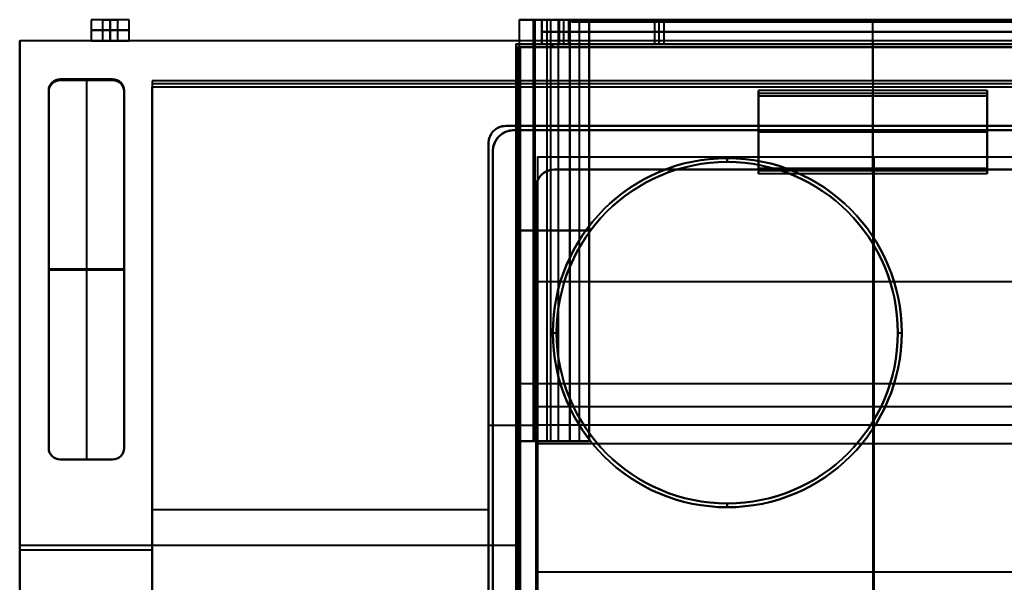
# Model space of a CAD drawing. Units: millimetres. Extents: x -448 to 448, y -545 to 0.
# Drawn here: x -448 to 69, y -295 to 0 of the extents above; entities that cross this region are included whole.
import ezdxf

# ---------------------------------------------------------------- set-up
doc = ezdxf.new("R2010")
doc.units = ezdxf.units.MM
doc.layers.add('FP$FP-1', color=7, linetype='Continuous', lineweight=40, true_color=0xbdbbb9)
doc.layers.add('FP$FP-4', color=7, linetype='Continuous', lineweight=40, true_color=0xe8e8e8)

# ---------------------------------------------------------------- blocks, each defined once
blk = doc.blocks.new('FamilyGeomCombination_123131-View 1')
at = {"layer": 'FP$FP-1'}
for p, q in [((-188.39, -57.97, 40), (-188.39, -57.97, 22.56)), ((188.37, -57.97, 31.28), (-188.39, -57.97, 31.28)), ((-0.01, -57.97, 40), (-0.01, -57.97, 22.56)), ((0, -57.97, 40), (0, -78.47, 40)), ((0, -57.97, 22.56), (0, -78.47, 23.28)), ((188.37, -57.97, 22.56), (188.37, -57.97, 40)), ((-199.27, -68.84, 31.47), (-199.27, -310.82, 31.47)), ((199.27, -68.87, 40), (199.27, -68.87, 22.95)), ((199.27, -310.83, 31.47), (199.27, -68.87, 31.47)), ((-166.97, -78.47, 31.64), (166.1, -78.47, 31.64)), ((-0.44, -78.47, 40), (-0.44, -78.47, 23.28)), ((166.1, -78.47, 40), (166.1, -78.47, 23.28)), ((-176.61, -88.11, 40), (-176.61, -88.11, 23.62)), ((-176.61, -320.45, 31.81), (-176.61, -88.11, 31.81)), ((176.61, -88.99, 31.83), (176.61, -320.89, 31.83)), ((-199.27, -212.68, 40), (-199.27, -212.68, 28.01)), ((-176.61, -212.68, 40), (-199.27, -212.68, 40)), ((-176.61, -212.68, 28.01), (-199.27, -212.68, 28.01)), ((-176.61, -212.6, 40), (-176.61, -212.6, 28.01)), ((176.61, -212.61, 40), (176.61, -212.61, 28.01)), ((199.27, -212.68, 40), (176.61, -212.68, 40)), ((199.27, -212.68, 28.01), (176.61, -212.68, 28.01)), ((199.27, -212.7, 40), (199.27, -212.7, 28.01)), ((176.61, -336.23, 40), (176.61, -336.23, 32.37)), ((-166.95, -346.75, 40), (-166.95, -346.75, 32.74)), ((166.1, -346.75, 36.37), (-166.95, -346.75, 36.37)), ((-0.43, -346.75, 40), (-0.43, -346.75, 32.74)), ((0, -346.75, 40), (0, -367.4, 40)), ((0, -346.75, 32.74), (0, -367.4, 33.47)), ((166.1, -346.75, 32.74), (166.1, -346.75, 40)), ((-199.27, -356.51, 40), (-199.27, -356.51, 33.08)), ((-188.38, -367.4, 36.73), (188.39, -367.4, 36.73)), ((0.01, -367.4, 40), (0.01, -367.4, 33.47)), ((188.39, -367.4, 40), (188.39, -367.4, 33.47))]:
    blk.add_line(p, q, dxfattribs=at)
at = {"layer": 'FP$FP-1', "extrusion": (0, 0, -1)}
for centre, radius, start, end in [((188.39, -68.84, -40), 10.88, 360, 90), ((-188.37, -68.87, -40), 10.9, 90, 180), ((166.97, -88.11, -31.64), 9.64, 360, 90), ((-166.1, -88.99, -31.64), 10.52, 90, 180), ((166.95, -337.08, -36.2), 9.66, 270, 0), ((-166.1, -336.23, -36.18), 10.52, 180, 270), ((188.38, -356.51, -40), 10.89, 270, 0), ((-188.39, -356.52, -40), 10.88, 180, 270)]:
    blk.add_arc(centre, radius, start, end, dxfattribs=at)
at = {"layer": 'FP$FP-1'}
for centre, radius, start, end in [((-188.39, -68.84, 31.28), 10.88, 90, 180), ((188.37, -68.87, 31.28), 10.9, 360, 90), ((-166.97, -88.11, 40), 9.64, 90, 180), ((166.1, -88.99, 40), 10.52, 0, 90), ((-166.95, -337.08, 40), 9.66, 180, 270), ((166.1, -336.23, 40), 10.52, 270, 0), ((-188.38, -356.51, 36.54), 10.89, 180, 270), ((188.39, -356.52, 36.54), 10.88, 270, 0)]:
    blk.add_arc(centre, radius, start, end, dxfattribs=at)
for points in [[(-188.39, -57.97, 22.56), (-199.27, -57.97, 22.56), (-199.27, -68.84, 22.94)], [(199.27, -68.87, 22.95), (199.27, -57.97, 22.56), (188.37, -57.97, 22.56)], [(-176.61, -88.11, 23.62), (-176.61, -78.47, 23.28), (-166.97, -78.47, 23.28)], [(166.1, -78.47, 23.28), (176.61, -78.47, 23.28), (176.61, -88.99, 23.65)], [(-166.95, -346.75, 32.74), (-176.61, -346.75, 32.74), (-176.61, -337.08, 32.4)], [(176.61, -336.23, 32.37), (176.61, -346.75, 32.74), (166.1, -346.75, 32.74)], [(-199.27, -356.51, 33.08), (-199.27, -367.4, 33.47), (-188.38, -367.4, 33.47)], [(188.39, -367.4, 33.47), (199.27, -367.4, 33.47), (199.27, -356.52, 33.08)]]:
    blk.add_rational_spline(points, [1, 0.707106781187, 1], degree=2, dxfattribs=at)
for points in [[(-188.39, -57.97, 40), (-0.01, -57.97, 40), (188.37, -57.97, 40)], [(-188.39, -57.97, 22.56), (-0.01, -57.97, 22.56), (188.37, -57.97, 22.56)], [(-199.27, -356.51, 40), (-199.27, -212.68, 40), (-199.27, -68.84, 40)], [(-199.27, -68.84, 40), (-199.27, -68.84, 31.47), (-199.27, -68.84, 22.94)], [(-199.27, -68.84, 22.94), (-199.27, -212.68, 28.01), (-199.27, -356.51, 33.08)], [(199.27, -68.87, 40), (199.27, -212.7, 40), (199.27, -356.52, 40)], [(199.27, -356.52, 33.08), (199.27, -212.7, 28.01), (199.27, -68.87, 22.95)], [(166.1, -78.47, 40), (-0.44, -78.47, 40), (-166.97, -78.47, 40)], [(-166.97, -78.47, 40), (-166.97, -78.47, 31.64), (-166.97, -78.47, 23.28)], [(-166.97, -78.47, 23.28), (-0.44, -78.47, 23.28), (166.1, -78.47, 23.28)], [(-176.61, -88.11, 40), (-176.61, -212.6, 40), (-176.61, -337.08, 40)], [(-176.61, -337.08, 32.4), (-176.61, -212.6, 28.01), (-176.61, -88.11, 23.62)], [(176.61, -336.23, 40), (176.61, -212.61, 40), (176.61, -88.99, 40)], [(176.61, -88.99, 40), (176.61, -88.99, 31.83), (176.61, -88.99, 23.65)], [(176.61, -88.99, 23.65), (176.61, -212.61, 28.01), (176.61, -336.23, 32.37)], [(-176.61, -337.08, 40), (-176.61, -337.08, 36.2), (-176.61, -337.08, 32.4)], [(-166.95, -346.75, 40), (-0.43, -346.75, 40), (166.1, -346.75, 40)], [(166.1, -346.75, 32.74), (-0.43, -346.75, 32.74), (-166.95, -346.75, 32.74)], [(199.27, -356.52, 40), (199.27, -356.52, 36.54), (199.27, -356.52, 33.08)], [(188.39, -367.4, 40), (0.01, -367.4, 40), (-188.38, -367.4, 40)], [(-188.38, -367.4, 40), (-188.38, -367.4, 36.73), (-188.38, -367.4, 33.47)], [(-188.38, -367.4, 33.47), (0.01, -367.4, 33.47), (188.39, -367.4, 33.47)]]:
    blk.add_open_spline(points, degree=2, dxfattribs=at)
blk = doc.blocks.new('FamilyGeomCombination_118517-View 1')
at = {"layer": 'FP$FP-1'}
for p, q in [((447.5, -11.14, 35), (-447.5, -11.14, 35)), ((-447.5, -11.14, 35), (-447.5, -540, 35)), ((186, -14.35, 342.5), (-186, -14.35, 342.5)), ((-186, -14.35, 342.5), (-186, -367, 342.5)), ((0, -11.14, 70), (0, -14.35, 70)), ((0, -11.14), (0, -11.14, 70)), ((0, -32.1), (0, -11.14)), ((0, -14.35, 615), (0, -14.35, 70)), ((0, -14.35, 615), (0, -367, 615)), ((-426.25, -31.14), (-426.25, -31.14, 16)), ((-398.75, -31.14, 8), (-426.25, -31.14, 8)), ((-412.5, -31.14, 16), (-412.5, -31.14)), ((-412.5, -31.14, 16), (-412.5, -230.55, 16)), ((-398.75, -31.14, 16), (-398.75, -31.14)), ((378, -33.63, 10.88), (-378, -33.63, 10.88)), ((0, -32.1), (0, -35.16, 21.76)), ((0, -35.16, 21.76), (0, -55.7, 22.48)), ((-432.25, -37.14, 8), (-432.25, -224.55, 8)), ((-392.75, -37.14), (-392.75, -37.14, 16)), ((-392.75, -224.55, 8), (-392.75, -37.14, 8)), ((-192.56, -55.7, 22.48), (-192.56, -55.7, 40)), ((192.56, -55.7, 31.24), (-192.56, -55.7, 31.24)), ((0, -55.7, 40), (0, -55.7, 22.48)), ((0, -55.7, 40), (0, -72.1, 40)), ((-201.56, -64.7, 31.4), (-201.56, -308.75, 31.4)), ((177.08, -72.1, 41.22), (-175.96, -72.1, 41.22)), ((0.56, -72.1, 40), (0.56, -72.1, 42.43)), ((0.56, -72.1, 42.43), (0.56, -202.69, 110.77)), ((-432.25, -130.85, 16), (-432.25, -130.85)), ((-392.75, -130.85, 16), (-432.25, -130.85, 16)), ((-392.75, -130.85, 16), (-392.75, -130.85)), ((177.08, -137.39, 76.6), (-175.96, -137.39, 76.6)), ((-175.96, -250.26, 96.55), (-175.96, -142.2, 40)), ((-186, -190.67, 615), (-186, -190.67, 70)), ((-186, -190.67, 615), (186, -190.67, 615)), ((-175.96, -198.48, 108.57), (-175.96, -234.36, 40)), ((-175.96, -202.69, 110.77), (177.08, -202.69, 110.77)), ((-201.56, -212.66, 40), (-201.56, -212.66, 28.01)), ((-175.96, -212.66, 40), (-201.56, -212.66, 40)), ((-175.96, -212.45, 113.1), (177.08, -212.45, 113.1)), ((-432.25, -224.55), (-432.25, -224.55, 16)), ((-378, -290.02, 30.74), (-378, -224.1)), ((0.56, -222.21, 110.77), (0.56, -357, 42.43)), ((-426.25, -230.55, 8), (-398.75, -230.55, 8)), ((-412.5, -230.55, 16), (-412.5, -230.55)), ((-398.75, -230.55), (-398.75, -230.55, 16)), ((-201.56, -257.01, 29.58), (-378, -257.01, 29.58)), ((-378, -272.92), (-378, -259.09, 29.65)), ((-186, -275.57, 70), (-447.5, -275.57, 70)), ((-378, -278.07), (-447.5, -278.07)), ((-447.5, -278.07), (-447.5, -278.07, 70)), ((177.08, -289.61, 76.6), (-175.96, -289.61, 76.6))]:
    blk.add_line(p, q, dxfattribs=at)
for centre, radius, start, end in [((-426.25, -37.14, 16), 6, 90, 180), ((-426.25, -37.14, 8), 6, 90, 180), ((-398.75, -37.14, 16), 6, 0, 90), ((-398.75, -37.14, 8), 6, 360, 90), ((-192.56, -64.7, 40), 9, 90, 180), ((-192.56, -64.7, 31.24), 9, 90, 180), ((-426.25, -224.55, 16), 6, 180, 270), ((-426.25, -224.55, 8), 6, 180, 270), ((-398.75, -224.55, 16), 6, 270, 0), ((-398.75, -224.55, 8), 6, 270, 0)]:
    blk.add_arc(centre, radius, start, end, dxfattribs=at)
at = {"layer": 'FP$FP-1', "extrusion": (0, 0, -1)}
for centre, start, end in [((426.25, -37.14), 360, 90), ((398.75, -37.14), 90, 180), ((426.25, -224.55), 270, 0), ((398.75, -224.55), 180, 270)]:
    blk.add_arc(centre, 6, start, end, dxfattribs=at)
at = {"layer": 'FP$FP-1', "extrusion": (-1, 0, 0)}
blk.add_arc((212.45, 91.51, 175.96), 21.59, 63.1153, 116.8847, dxfattribs=at)
at = {"layer": 'FP$FP-1', "extrusion": (1, 0, 0)}
blk.add_arc((-212.45, 91.51, 0.56), 21.59, 63.1153, 116.8847, dxfattribs=at)
at = {"layer": 'FP$FP-1'}
for points in [[(447.5, -11.14, 70), (0, -11.14, 70), (-447.5, -11.14, 70)], [(-447.5, -11.14, 70), (-447.5, -275.57, 70), (-447.5, -540, 70)], [(447.5, -11.14), (0, -11.14), (-447.5, -11.14)], [(-447.5, -11.14), (-447.5, -11.14, 35), (-447.5, -11.14, 70)], [(-447.5, -545), (-447.5, -278.07), (-447.5, -11.14)], [(-186, -367, 70), (-186, -190.67, 70), (-186, -14.35, 70)], [(-186, -14.35, 70), (0, -14.35, 70), (186, -14.35, 70)], [(-186, -14.35, 615), (0, -14.35, 615), (186, -14.35, 615)], [(-186, -14.35, 70), (-186, -14.35, 342.5), (-186, -14.35, 615)], [(-186, -367, 615), (-186, -190.67, 615), (-186, -14.35, 615)], [(-426.25, -31.14), (-412.5, -31.14), (-398.75, -31.14)], [(-426.25, -31.14, 16), (-412.5, -31.14, 16), (-398.75, -31.14, 16)], [(378, -32.1), (0, -32.1), (-378, -32.1)], [(-378, -32.1), (-378, -264.2), (-378, -496.3)], [(-378, -32.1), (-378, -33.63, 10.88), (-378, -35.16, 21.76)], [(-378, -478.86, 37.39), (-378, -257.01, 29.58), (-378, -35.16, 21.76)], [(-378, -35.16, 21.76), (0, -35.16, 21.76), (378, -35.16, 21.76)], [(-432.25, -37.14, 16), (-432.25, -130.85, 16), (-432.25, -224.55, 16)], [(-432.25, -224.55), (-432.25, -130.85), (-432.25, -37.14)], [(-432.25, -37.14), (-432.25, -37.14, 8), (-432.25, -37.14, 16)], [(-392.75, -224.55, 16), (-392.75, -130.85, 16), (-392.75, -37.14, 16)], [(-392.75, -37.14), (-392.75, -130.85), (-392.75, -224.55)], [(-192.56, -55.7, 40), (0, -55.7, 40), (192.56, -55.7, 40)], [(192.56, -55.7, 22.48), (0, -55.7, 22.48), (-192.56, -55.7, 22.48)], [(-201.56, -64.7, 40), (-201.56, -212.66, 40), (-201.56, -360.62, 40)], [(-201.56, -64.7, 22.8), (-201.56, -64.7, 31.4), (-201.56, -64.7, 40)], [(-201.56, -360.62, 33.23), (-201.56, -212.66, 28.01), (-201.56, -64.7, 22.8)], [(177.08, -72.1, 40), (0.56, -72.1, 40), (-175.96, -72.1, 40)], [(-175.96, -72.1, 40), (-175.96, -214.55, 40), (-175.96, -357, 40)], [(177.08, -72.1, 42.43), (0.56, -72.1, 42.43), (-175.96, -72.1, 42.43)], [(-175.96, -72.1, 42.43), (-175.96, -72.1, 41.22), (-175.96, -72.1, 40)], [(-175.96, -72.1, 42.43), (-175.96, -137.39, 76.6), (-175.96, -202.69, 110.77)], [(-392.75, -224.55), (-392.75, -224.55, 8), (-392.75, -224.55, 16)], [(-175.96, -357, 42.43), (-175.96, -289.61, 76.6), (-175.96, -222.21, 110.77)], [(-175.96, -222.21, 110.77), (0.56, -222.21, 110.77), (177.08, -222.21, 110.77)], [(-426.25, -230.55, 16), (-412.5, -230.55, 16), (-398.75, -230.55, 16)], [(-398.75, -230.55), (-412.5, -230.55), (-426.25, -230.55)], [(-426.25, -230.55), (-426.25, -230.55, 8), (-426.25, -230.55, 16)]]:
    blk.add_open_spline(points, degree=2, dxfattribs=at)
blk.add_rational_spline([(-201.56, -64.7, 22.8), (-201.56, -55.7, 22.48), (-192.56, -55.7, 22.48)], [1, 0.707106781187, 1], degree=2, dxfattribs=at)
blk = doc.blocks.new('FamilyGeomCombination_118515-View 1')
at = {"layer": 'FP$FP-1'}
for p, q in [((-187, -12.74, 346.88), (-187, -368, 346.88)), ((-168, -12.74, 346.88), (-187, -12.74, 346.88)), ((-186, -14.35, 346.88), (-168, -14.35, 346.88)), ((-186, -367, 346.88), (-186, -14.35, 346.88)), ((-177.5, -12.74, 623.77), (-177.5, -12.74, 70)), ((-177, -14.35, 623.77), (-177, -14.35, 70)), ((-168, -14.35, 346.88), (-168, -12.74, 346.88)), ((-168, -13.54, 623.77), (-168, -13.54, 70)), ((168, -12.74, 346.88), (168, -14.35, 346.88)), ((187, -12.74, 346.88), (168, -12.74, 346.88)), ((168, -13.54, 623.77), (168, -13.54, 70)), ((168, -14.35, 346.88), (186, -14.35, 346.88)), ((177, -14.35, 623.77), (177, -14.35, 70)), ((177.5, -12.74, 623.77), (177.5, -12.74, 70)), ((186, -14.35, 346.88), (186, -367, 346.88)), ((187, -368, 346.88), (187, -12.74, 346.88)), ((-187, -190.37, 623.77), (-187, -190.37, 70)), ((-186, -190.37, 70), (-187, -190.37, 70)), ((-186, -190.37, 623.77), (-187, -190.37, 623.77)), ((-186, -190.67, 623.77), (-186, -190.67, 70)), ((187, -190.37, 70), (186, -190.37, 70)), ((187, -190.37, 623.77), (186, -190.37, 623.77)), ((186, -190.67, 623.77), (186, -190.67, 70)), ((187, -190.37, 623.77), (187, -190.37, 70)), ((-187, -368, 346.88), (0, -368, 346.88)), ((186, -367, 346.88), (-186, -367, 346.88)), ((-93.5, -368, 623.77), (-93.5, -368, 70)), ((0, -367, 623.77), (0, -367, 70)), ((0, -367, 70), (0, -368, 70)), ((0, -368, 623.77), (0, -367, 623.77)), ((0, -368, 346.88), (187, -368, 346.88)), ((93.5, -368, 623.77), (93.5, -368, 70))]:
    blk.add_line(p, q, dxfattribs=at)
for points in [[(-187, -368, 623.77), (-187, -190.37, 623.77), (-187, -12.74, 623.77)], [(-187, -12.74, 623.77), (-187, -12.74, 346.88), (-187, -12.74, 70)], [(-187, -12.74, 70), (-187, -190.37, 70), (-187, -368, 70)], [(-187, -12.74, 623.77), (-177.5, -12.74, 623.77), (-168, -12.74, 623.77)], [(-168, -12.74, 70), (-177.5, -12.74, 70), (-187, -12.74, 70)], [(-168, -14.35, 623.77), (-177, -14.35, 623.77), (-186, -14.35, 623.77)], [(-186, -14.35, 623.77), (-186, -14.35, 346.88), (-186, -14.35, 70)], [(-186, -14.35, 70), (-177, -14.35, 70), (-168, -14.35, 70)], [(-186, -14.35, 623.77), (-186, -190.67, 623.77), (-186, -367, 623.77)], [(-186, -367, 70), (-186, -190.67, 70), (-186, -14.35, 70)], [(-168, -12.74, 623.77), (-168, -12.74, 346.88), (-168, -12.74, 70)], [(-168, -12.74, 623.77), (-168, -13.54, 623.77), (-168, -14.35, 623.77)], [(-168, -14.35, 70), (-168, -13.54, 70), (-168, -12.74, 70)], [(-168, -14.35, 70), (-168, -14.35, 346.88), (-168, -14.35, 623.77)], [(168, -14.35, 623.77), (168, -13.54, 623.77), (168, -12.74, 623.77)], [(168, -12.74, 623.77), (168, -12.74, 346.88), (168, -12.74, 70)], [(168, -12.74, 70), (168, -13.54, 70), (168, -14.35, 70)], [(168, -12.74, 623.77), (177.5, -12.74, 623.77), (187, -12.74, 623.77)], [(187, -12.74, 70), (177.5, -12.74, 70), (168, -12.74, 70)], [(186, -14.35, 623.77), (177, -14.35, 623.77), (168, -14.35, 623.77)], [(168, -14.35, 623.77), (168, -14.35, 346.88), (168, -14.35, 70)], [(168, -14.35, 70), (177, -14.35, 70), (186, -14.35, 70)], [(186, -367, 623.77), (186, -190.67, 623.77), (186, -14.35, 623.77)], [(186, -14.35, 623.77), (186, -14.35, 346.88), (186, -14.35, 70)], [(186, -14.35, 70), (186, -190.67, 70), (186, -367, 70)], [(187, -12.74, 623.77), (187, -12.74, 346.88), (187, -12.74, 70)], [(187, -12.74, 623.77), (187, -190.37, 623.77), (187, -368, 623.77)], [(187, -368, 70), (187, -190.37, 70), (187, -12.74, 70)], [(0, -368, 623.77), (-93.5, -368, 623.77), (-187, -368, 623.77)], [(-187, -368, 623.77), (-187, -368, 346.88), (-187, -368, 70)], [(-187, -368, 70), (-93.5, -368, 70), (0, -368, 70)], [(-186, -367, 623.77), (-186, -367, 346.88), (-186, -367, 70)], [(-186, -367, 623.77), (0, -367, 623.77), (186, -367, 623.77)], [(186, -367, 70), (0, -367, 70), (-186, -367, 70)], [(187, -368, 623.77), (93.5, -368, 623.77), (0, -368, 623.77)], [(0, -368, 623.77), (0, -368, 346.88), (0, -368, 70)], [(0, -368, 70), (93.5, -368, 70), (187, -368, 70)], [(186, -367, 623.77), (186, -367, 346.88), (186, -367, 70)], [(187, -368, 623.77), (187, -368, 346.88), (187, -368, 70)]]:
    blk.add_open_spline(points, degree=2, dxfattribs=at)

msp = doc.modelspace()

# ---------------------------------------------------------------- linework, layer by layer
at = {"layer": 'FP$FP-1'}
for p, q in [((-409.99, 0, 40), (-409.99, -11.14, 40)), ((-404, 0, 40), (-409.99, 0, 40)), ((-404, 0, 40), (-404, -11.14, 40)), ((-400, -11.14, 36), (-400, 0, 36)), ((-400, -11.14, 44), (-400, 0, 44)), ((-400, 0, 49.99), (-400, -11.14, 49.99)), ((-400, 0, 30.01), (-400, -11.14, 30.01)), ((-400, 0, 49.99), (-400, 0, 44)), ((-400, 0, 36), (-400, 0, 30.01)), ((-396, -11.14, 40), (-396, 0, 40)), ((-390.01, 0, 40), (-396, 0, 40)), ((-390.01, -11.14, 40), (-390.01, 0, 40)), ((-185.3, -221, 929), (-185.3, 0, 929)), ((-178.05, -221, 928), (-178.05, 0, 928)), ((-177.1, -221, 930), (-177.1, 0, 930)), ((-173.65, -12.74, 585.01), (-173.65, 0, 585.01)), ((-173.65, 0, 585.01), (-164.5, 0, 585.01)), ((-170.8, -221, 924.2), (-170.8, 0, 924.2)), ((-170.8, 0, 925.2), (-158.8, 0, 925.2)), ((-168.9, -221, 928.72), (-168.9, 0, 928.72)), ((-167.05, 0, 927.43), (-167.05, 0, 920.4)), ((-164.8, -221, 920.4), (-164.8, 0, 920.4)), ((-164.5, 0, 585), (-164.5, -12.74, 585)), ((-162, -12.74, 582.5), (-162, 0, 582.5)), ((-162, -12.74, 587.5), (-162, 0, 587.5)), ((-159.5, -12.74, 585), (-159.5, 0, 585)), ((-159.5, 0, 585.01), (-114.5, 0, 585.01)), ((-158.85, -221, 927.43), (-158.85, 0, 927.43)), ((-158.8, -221, 923.4), (-158.8, 0, 923.4)), ((-157.8, 0, 906.55), (157.8, 0, 906.55)), ((-153.8, -221, 926.4), (-153.8, 0, 926.4)), ((-148.8, -221, 926.92), (-148.8, 0, 926.92)), ((-114.5, 0, 585), (-114.5, -12.74, 585)), ((-112, -12.74, 582.5), (-112, 0, 582.5)), ((-112, -12.74, 587.5), (-112, 0, 587.5)), ((-109.5, -12.74, 585), (-109.5, 0, 585)), ((-109.5, 0, 585.01), (109.5, 0, 585.01)), ((0, -12.74, 605.51), (0, 0, 605.51)), ((0, -12.74, 564.51), (0, 0, 564.51)), ((0, 0, 564.51), (0, 0, 605.51)), ((0, 0, 926.4), (0, 0, 886.7)), ((-157.8, -1.04, 906.55), (-157.8, 0, 906.55)), ((-157.8, -0.52, 886.7), (157.8, -0.52, 886.7)), ((-157.8, -0.52, 926.4), (-157.8, -0.52, 886.7)), ((157.8, -0.52, 926.4), (-157.8, -0.52, 926.4)), ((157.8, -1.04, 906.55), (-157.8, -1.04, 906.55)), ((-152.6, -1.04, 912.75), (-152.6, 0, 912.75)), ((-130.25, -0.52, 910.3), (-150.15, -0.52, 910.3)), ((-150.15, -0.52, 915.2), (-130.25, -0.52, 915.2)), ((-140.2, -1.04, 910.3), (-140.2, 0, 910.3)), ((-140.2, -1.04, 915.2), (-140.2, 0, 915.2)), ((-130.25, -1.04, 915.2), (-130.25, 0, 915.2)), ((-127.8, -1.04, 912.75), (-127.8, 0, 912.75)), ((0, -1.04, 886.7), (0, 0, 886.7)), ((0, -1.04, 926.4), (0, 0, 926.4)), ((0, -1.04, 926.4), (0, -1.04, 886.7)), ((173.65, -6.37, 605.51), (-173.65, -6.37, 605.51)), ((-173.65, -6.37, 564.51), (173.65, -6.37, 564.51)), ((-173.65, -6.37, 605.51), (-173.65, -6.37, 564.51)), ((-404, -11.14, 40), (-409.99, -11.14, 40)), ((-400, -11.14, 30.01), (-400, -11.14, 36)), ((-400, -11.14, 44), (-400, -11.14, 49.99)), ((-390.01, -11.14, 40), (-396, -11.14, 40)), ((-186, -14.35, 767.5), (-186, -366, 767.5)), ((-185, -14.35, 767.5), (-186, -14.35, 767.5)), ((-185.5, -14.35, 930), (-185.5, -14.35, 605)), ((-185, -365.04, 767.5), (-185, -14.35, 767.5)), ((-173.65, -12.74, 585.01), (-164.5, -12.74, 585.01)), ((-159.5, -12.74, 585.01), (-114.5, -12.74, 585.01)), ((-109.5, -12.74, 585.01), (109.5, -12.74, 585.01)), ((0, -12.74, 605.51), (0, -12.74, 564.51)), ((-60, -38.55, 5.44), (-60, -79.28, 5.44)), ((60.04, -38.62, 4.68), (-60, -38.62, 4.68)), ((0.02, -37.16, 21.35), (0.02, -80.81, 22.88)), ((0.02, -40.08, -12), (0.02, -37.16, 21.35)), ((0.02, -77.76, -12), (0.02, -40.08, -12)), ((60.04, -79.28, 5.44), (60.04, -38.55, 5.44)), ((60.04, -58.92, -12), (-60, -58.92, -12)), ((60.04, -58.98, 22.11), (-60, -58.98, 22.11)), ((-60, -58.98, -12), (-60, -58.98, 22.11)), ((60.04, -58.98, -12), (60.04, -58.98, 22.11)), ((-76.34, -72.58, 615), (-76.34, -72.58, 638.26)), ((-76.34, -74.58, 615), (-76.34, -72.58, 615)), ((-76.34, -72.58, 638.26), (-76.34, -74.58, 638.26)), ((-76.34, -74.58, 638.26), (-76.34, -74.58, 615)), ((60.04, -79.28, 5.44), (-60, -79.28, 5.44)), ((0.02, -80.81, 22.88), (0.02, -77.76, -12)), ((-185.3, -110.5, 928), (-170.8, -110.5, 928)), ((-185.3, -110.5, 930), (-185.3, -110.5, 928)), ((-168.9, -110.5, 930), (-185.3, -110.5, 930)), ((-170.8, -110.5, 920.4), (-158.8, -110.5, 920.4)), ((-170.8, -110.5, 928), (-170.8, -110.5, 920.4)), ((-168.9, -110.5, 927.43), (-168.9, -110.5, 930)), ((-148.8, -110.5, 927.43), (-168.9, -110.5, 927.43)), ((-158.8, -110.5, 926.4), (-148.8, -110.5, 926.4)), ((-158.8, -110.5, 920.4), (-158.8, -110.5, 926.4)), ((-148.8, -110.5, 926.4), (-148.8, -110.5, 927.43)), ((-167.84, -164.08, 615), (-167.84, -164.08, 638.26)), ((-167.84, -164.08, 615), (-165.84, -164.08, 615)), ((-167.84, -164.08, 638.26), (-165.84, -164.08, 638.26)), ((-165.84, -164.08, 615), (-165.84, -164.08, 638.26)), ((13.16, -164.08, 638.26), (13.16, -164.08, 615)), ((13.16, -164.08, 615), (15.16, -164.08, 615)), ((13.16, -164.08, 638.26), (15.16, -164.08, 638.26)), ((15.16, -164.08, 638.26), (15.16, -164.08, 615)), ((-186, -190.17, 930), (-186, -190.17, 605)), ((-186, -190.17, 605), (-185, -190.17, 605)), ((-186, -190.17, 930), (-185, -190.17, 930)), ((-185, -189.69, 930), (-185, -189.69, 605)), ((-158.8, -221, 925.2), (-170.8, -221, 925.2)), ((-167.05, -221, 927.43), (-167.05, -221, 920.4)), ((-76.34, -253.58, 638.26), (-76.34, -253.58, 615)), ((-76.34, -255.58, 615), (-76.34, -253.58, 615)), ((-76.34, -253.58, 638.26), (-76.34, -255.58, 638.26)), ((-76.34, -255.58, 615), (-76.34, -255.58, 638.26))]:
    msp.add_line(p, q, dxfattribs=at)
at = {"layer": 'FP$FP-1', "extrusion": (0, -1, 0)}
for centre, radius, start, end in [((-400, 40), 9.99, 360, 180), ((-150.15, 912.75), 2.45, 90, 270), ((-150.15, 912.75, 1.04), 2.45, 90, 270), ((-130.25, 912.75, 1.04), 2.45, 270, 90), ((-400, 40, 5.57), 9.99, 0, 180), ((-400, 40, 5.57), 9.99, 180, 0), ((-400, 40, 11.14), 4, 180, 0), ((-400, 40, 11.14), 4, 0, 180), ((-162, 585, 12.74), 2.5, 180, 0), ((-162, 585, 12.74), 2.5, 360, 180), ((-112, 585, 12.74), 2.5, 180, 0), ((-112, 585, 12.74), 2.5, 360, 180)]:
    msp.add_arc(centre, radius, start, end, dxfattribs=at)
at = {"layer": 'FP$FP-1', "extrusion": (0, 1, 0)}
for centre, radius, start, end in [((400, 40), 9.99, 180, 0), ((400, 40), 4, 180, 0), ((400, 40), 4, 0, 180), ((162, 585), 2.5, 180, 0), ((162, 585), 2.5, 360, 180), ((112, 585), 2.5, 180, 0), ((112, 585), 2.5, 360, 180), ((150.15, 912.75, -0.52), 2.45, 270, 90), ((130.25, 912.75), 2.45, 90, 270), ((130.25, 912.75, -0.52), 2.45, 90, 270), ((400, 40, -5.57), 4, 180, 0), ((400, 40, -5.57), 4, 0, 180), ((162, 585, -6.37), 2.5, 180, 0), ((162, 585, -6.37), 2.5, 0, 180), ((112, 585, -6.37), 2.5, 180, 0), ((112, 585, -6.37), 2.5, 0, 180), ((400, 40, -11.14), 9.99, 0, 180), ((400, 40, -11.14), 9.99, 180, 0)]:
    msp.add_arc(centre, radius, start, end, dxfattribs=at)
at = {"layer": 'FP$FP-1', "extrusion": (0, 0, -1)}
for centre, radius, start, end in [((76.34, -164.08, -615), 89.5, 360, 180), ((76.34, -164.08, -638.26), 91.5, 0, 180), ((76.34, -164.08, -626.63), 89.5, 360, 180), ((76.34, -164.08, -638.26), 91.5, 180, 0), ((76.34, -164.08, -615), 89.5, 180, 0), ((76.34, -164.08, -626.63), 89.5, 180, 360)]:
    msp.add_arc(centre, radius, start, end, dxfattribs=at)
at = {"layer": 'FP$FP-1'}
for centre, radius, start, end in [((-76.34, -164.08, 615), 91.5, 360, 180), ((-76.34, -164.08, 626.63), 91.5, 360, 180), ((-76.34, -164.08, 638.26), 89.5, 0, 180), ((-76.34, -164.08, 615), 91.5, 180, 0), ((-76.34, -164.08, 626.63), 91.5, 180, 360), ((-76.34, -164.08, 638.26), 89.5, 180, 0)]:
    msp.add_arc(centre, radius, start, end, dxfattribs=at)
for points in [[(-185.3, -221, 928), (-185.3, -110.5, 928), (-185.3, 0, 928)], [(-185.3, 0, 928), (-178.05, 0, 928), (-170.8, 0, 928)], [(-185.3, -221, 930), (-185.3, -110.5, 930), (-185.3, 0, 930)], [(-185.3, 0, 930), (-185.3, 0, 929), (-185.3, 0, 928)], [(-168.9, 0, 930), (-177.1, 0, 930), (-185.3, 0, 930)], [(173.65, 0, 605.51), (0, 0, 605.51), (-173.65, 0, 605.51)], [(-173.65, 0, 605.51), (-173.65, -6.37, 605.51), (-173.65, -12.74, 605.51)], [(-173.65, -12.74, 564.51), (-173.65, -6.37, 564.51), (-173.65, 0, 564.51)], [(-173.65, 0, 564.51), (0, 0, 564.51), (173.65, 0, 564.51)], [(-173.65, 0, 605.51), (-173.65, 0, 585.01), (-173.65, 0, 564.51)], [(-170.8, -221, 920.4), (-170.8, -110.5, 920.4), (-170.8, 0, 920.4)], [(-170.8, 0, 920.4), (-164.8, 0, 920.4), (-158.8, 0, 920.4)], [(-170.8, -221, 928), (-170.8, -110.5, 928), (-170.8, 0, 928)], [(-170.8, 0, 928), (-170.8, 0, 924.2), (-170.8, 0, 920.4)], [(-168.9, -221, 930), (-168.9, -110.5, 930), (-168.9, 0, 930)], [(-168.9, -221, 927.43), (-168.9, -110.5, 927.43), (-168.9, 0, 927.43)], [(-168.9, 0, 927.43), (-168.9, 0, 928.72), (-168.9, 0, 930)], [(-148.8, 0, 927.43), (-158.85, 0, 927.43), (-168.9, 0, 927.43)], [(-158.8, -221, 926.4), (-158.8, -110.5, 926.4), (-158.8, 0, 926.4)], [(-158.8, 0, 926.4), (-153.8, 0, 926.4), (-148.8, 0, 926.4)], [(-158.8, -221, 920.4), (-158.8, -110.5, 920.4), (-158.8, 0, 920.4)], [(-158.8, 0, 920.4), (-158.8, 0, 923.4), (-158.8, 0, 926.4)], [(-157.8, -1.04, 886.7), (-157.8, -0.52, 886.7), (-157.8, 0, 886.7)], [(-157.8, 0, 886.7), (0, 0, 886.7), (157.8, 0, 886.7)], [(-157.8, -1.04, 926.4), (-157.8, -0.52, 926.4), (-157.8, 0, 926.4)], [(-157.8, 0, 926.4), (-157.8, 0, 906.55), (-157.8, 0, 886.7)], [(157.8, 0, 926.4), (0, 0, 926.4), (-157.8, 0, 926.4)], [(-148.8, -221, 926.4), (-148.8, -110.5, 926.4), (-148.8, 0, 926.4)], [(-148.8, 0, 926.4), (-148.8, 0, 926.92), (-148.8, 0, 927.43)], [(-148.8, 0, 927.43), (-148.8, -110.5, 927.43), (-148.8, -221, 927.43)], [(157.8, -1.04, 886.7), (0, -1.04, 886.7), (-157.8, -1.04, 886.7)], [(-157.8, -1.04, 886.7), (-157.8, -1.04, 906.55), (-157.8, -1.04, 926.4)], [(-157.8, -1.04, 926.4), (0, -1.04, 926.4), (157.8, -1.04, 926.4)], [(-130.25, 0, 910.3), (-140.2, 0, 910.3), (-150.15, 0, 910.3)], [(-150.15, 0, 910.3), (-150.15, -0.52, 910.3), (-150.15, -1.04, 910.3)], [(-150.15, -1.04, 915.2), (-150.15, -0.52, 915.2), (-150.15, 0, 915.2)], [(-150.15, 0, 915.2), (-140.2, 0, 915.2), (-130.25, 0, 915.2)], [(-150.15, -1.04, 910.3), (-140.2, -1.04, 910.3), (-130.25, -1.04, 910.3)], [(-130.25, -1.04, 915.2), (-140.2, -1.04, 915.2), (-150.15, -1.04, 915.2)], [(-130.25, -1.04, 910.3), (-130.25, -0.52, 910.3), (-130.25, 0, 910.3)], [(-186, -366, 930), (-186, -190.17, 930), (-186, -14.35, 930)], [(-186, -14.35, 930), (-186, -14.35, 767.5), (-186, -14.35, 605)], [(-186, -14.35, 605), (-186, -190.17, 605), (-186, -366, 605)], [(-186, -14.35, 930), (-185.5, -14.35, 930), (-185, -14.35, 930)], [(-185, -14.35, 605), (-185.5, -14.35, 605), (-186, -14.35, 605)], [(-185, -14.35, 930), (-185, -189.69, 930), (-185, -365.04, 930)], [(-185, -365.04, 605), (-185, -189.69, 605), (-185, -14.35, 605)], [(-185, -14.35, 605), (-185, -14.35, 767.5), (-185, -14.35, 930)], [(-173.65, -12.74, 605.51), (0, -12.74, 605.51), (173.65, -12.74, 605.51)], [(173.65, -12.74, 564.51), (0, -12.74, 564.51), (-173.65, -12.74, 564.51)], [(-173.65, -12.74, 564.51), (-173.65, -12.74, 585.01), (-173.65, -12.74, 605.51)], [(60.04, -37.16, 21.35), (0.02, -37.16, 21.35), (-60, -37.16, 21.35)], [(-60, -37.16, 21.35), (-60, -58.98, 22.11), (-60, -80.81, 22.88)], [(-60, -40.08, -12), (-60, -38.62, 4.68), (-60, -37.16, 21.35)], [(60.04, -40.08, -12), (0.02, -40.08, -12), (-60, -40.08, -12)], [(-60, -77.76, -12), (-60, -58.92, -12), (-60, -40.08, -12)], [(60.04, -80.81, 22.88), (60.04, -58.98, 22.11), (60.04, -37.16, 21.35)], [(60.04, -37.16, 21.35), (60.04, -38.62, 4.68), (60.04, -40.08, -12)], [(60.04, -40.08, -12), (60.04, -58.92, -12), (60.04, -77.76, -12)], [(-60, -80.81, 22.88), (-60, -79.28, 5.44), (-60, -77.76, -12)], [(-60, -77.76, -12), (0.02, -77.76, -12), (60.04, -77.76, -12)], [(60.04, -80.81, 22.88), (0.02, -80.81, 22.88), (-60, -80.81, 22.88)], [(60.04, -77.76, -12), (60.04, -79.28, 5.44), (60.04, -80.81, 22.88)], [(-170.8, -221, 928), (-178.05, -221, 928), (-185.3, -221, 928)], [(-185.3, -221, 928), (-185.3, -221, 929), (-185.3, -221, 930)], [(-185.3, -221, 930), (-177.1, -221, 930), (-168.9, -221, 930)], [(-158.8, -221, 920.4), (-164.8, -221, 920.4), (-170.8, -221, 920.4)], [(-170.8, -221, 920.4), (-170.8, -221, 924.2), (-170.8, -221, 928)], [(-168.9, -221, 930), (-168.9, -221, 928.72), (-168.9, -221, 927.43)], [(-168.9, -221, 927.43), (-158.85, -221, 927.43), (-148.8, -221, 927.43)], [(-148.8, -221, 926.4), (-153.8, -221, 926.4), (-158.8, -221, 926.4)], [(-158.8, -221, 926.4), (-158.8, -221, 923.4), (-158.8, -221, 920.4)], [(-148.8, -221, 927.43), (-148.8, -221, 926.92), (-148.8, -221, 926.4)]]:
    msp.add_open_spline(points, degree=2, dxfattribs=at)
at = {"layer": 'FP$FP-4'}
for p, q in [((-426.25, -31.7, 16), (-426.25, -31.7)), ((-398.75, -31.7, 8), (-426.25, -31.7, 8)), ((-412.5, -31.7, 16), (-412.5, -31.7)), ((-412.5, -31.7), (-412.5, -230.55)), ((-412.5, -31.7, 16), (-412.5, -230.55, 16)), ((-398.75, -31.7), (-398.75, -31.7, 16)), ((-432.25, -37.7, 8), (-432.25, -224.55, 8)), ((-392.75, -37.7, 16), (-392.75, -37.7)), ((-392.75, -224.55, 8), (-392.75, -37.7, 8)), ((-432.25, -131.13, 16), (-432.25, -131.13)), ((-432.25, -131.13), (-392.75, -131.13)), ((-392.75, -131.13, 16), (-432.25, -131.13, 16)), ((-392.75, -131.13, 16), (-392.75, -131.13)), ((-432.25, -224.55, 16), (-432.25, -224.55)), ((-426.25, -230.55, 8), (-398.75, -230.55, 8)), ((-412.5, -230.55, 16), (-412.5, -230.55)), ((-398.75, -230.55, 16), (-398.75, -230.55))]:
    msp.add_line(p, q, dxfattribs=at)
at = {"layer": 'FP$FP-4', "extrusion": (0, 0, -1)}
for centre, start, end in [((426.25, -37.7, -16), 360, 90), ((398.75, -37.7, -16), 90, 180), ((426.25, -224.55, -16), 270, 0), ((398.75, -224.55, -16), 180, 270)]:
    msp.add_arc(centre, 6, start, end, dxfattribs=at)
at = {"layer": 'FP$FP-4'}
for centre, start, end in [((-426.25, -37.7), 90, 180), ((-426.25, -37.7, 8), 90, 180), ((-398.75, -37.7), 0, 90), ((-398.75, -37.7, 8), 360, 90), ((-426.25, -224.55), 180, 270), ((-426.25, -224.55, 8), 180, 270), ((-398.75, -224.55), 270, 0), ((-398.75, -224.55, 8), 270, 0)]:
    msp.add_arc(centre, 6, start, end, dxfattribs=at)
for points in [[(-426.25, -31.7, 16), (-412.5, -31.7, 16), (-398.75, -31.7, 16)], [(-398.75, -31.7), (-412.5, -31.7), (-426.25, -31.7)], [(-432.25, -224.55, 16), (-432.25, -131.13, 16), (-432.25, -37.7, 16)], [(-432.25, -37.7, 16), (-432.25, -37.7, 8), (-432.25, -37.7)], [(-432.25, -37.7), (-432.25, -131.13), (-432.25, -224.55)], [(-392.75, -37.7, 16), (-392.75, -131.13, 16), (-392.75, -224.55, 16)], [(-392.75, -224.55), (-392.75, -131.13), (-392.75, -37.7)], [(-392.75, -224.55, 16), (-392.75, -224.55, 8), (-392.75, -224.55)], [(-398.75, -230.55, 16), (-412.5, -230.55, 16), (-426.25, -230.55, 16)], [(-426.25, -230.55, 16), (-426.25, -230.55, 8), (-426.25, -230.55)], [(-426.25, -230.55), (-412.5, -230.55), (-398.75, -230.55)]]:
    msp.add_open_spline(points, degree=2, dxfattribs=at)

# ---------------------------------------------------------------- block references
at = {"layer": 'FP$FP-1'}
for name in ['FamilyGeomCombination_118517-View 1', 'FamilyGeomCombination_118515-View 1', 'FamilyGeomCombination_123131-View 1']:
    msp.add_blockref(name, (0, 0), dxfattribs=at)

doc.saveas('drawing.dxf')
